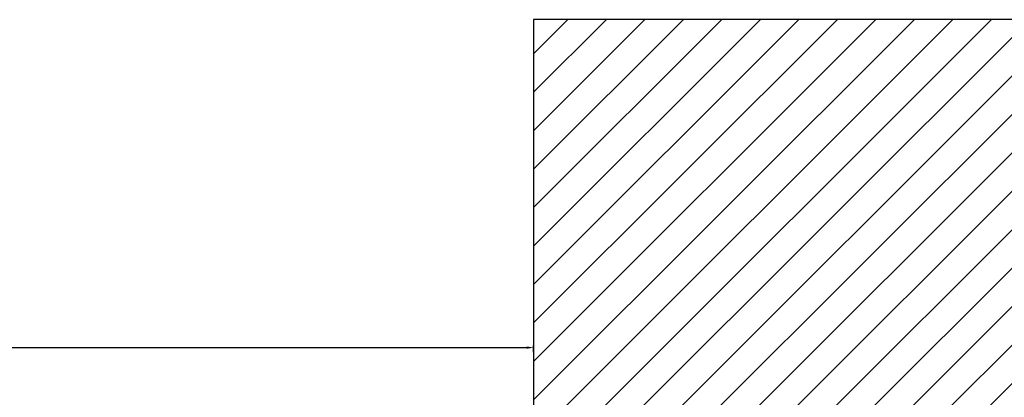
# Model space of a CAD drawing. Units: millimetres. Extents: x -702 to 17940, y -2790 to 6735.
# Drawn here: x 1219 to 1793, y -411 to -190 of the extents above; entities that cross this region are included whole.
import ezdxf

# ---------------------------------------------------------------- set-up
doc = ezdxf.new("R2010")
doc.units = ezdxf.units.MM
doc.header["$LTSCALE"] = 0.5
for name, color, linetype in [('Building-Gebäude', 6, 'Continuous'), ('dimension-Bemassung', 5, 'Continuous'), ('hatching-Schraffur', 5, 'Continuous'), ('outline-Körperkante', 7, 'Continuous')]:
    doc.layers.add(name, color=color, linetype=linetype)
doc.layers.add('invisible-unsichtbar', color=30, linetype='Continuous', plot=False)
doc.styles.add('Text_5', font='arial.ttf', dxfattribs={"height": 5})
doc.dimstyles.new('Details', dxfattribs={"dimtxt": 5, "dimasz": 6, "dimexe": 1.25, "dimexo": 0.625, "dimgap": 2, "dimtad": 1, "dimdec": 1, "dimtxsty": 'Text_5', "dimcen": 2.5, "dimadec": 0, "dimazin": 0, "dimtfac": 1, "dimtdec": 1, "dimtmove": 0, "dimatfit": 3, "dimfxl": 1, "dimarcsym": 0})

# ---------------------------------------------------------------- blocks, each defined once
blk = doc.blocks.new('querschnitt tuer zu')
at = {"layer": 'hatching-Schraffur', "lineweight": 25}
h = blk.add_hatch(dxfattribs=at)
h.set_pattern_fill('ANSI31', color=256, scale=5)
h.set_pattern_definition([(45, (0, 0), (-11.22532015133644, 11.22532015133644), [])])
edge = h.paths.add_edge_path()
edge.add_line((-1917.000000000649, 600.0000000000019), (79.99999999999909, 600.0000004969428))
edge.add_line((79.99999999999909, 600.0000004969428), (79.999999999999, 4.969393785358989e-07))
edge.add_line((79.999999999999, 4.969393785e-07), (-219.9999999999946, 1.787999999709695e-13))
edge.add_line((-219.9999999999946, 1.788e-13), (-219.9999999999945, 300.0000000000002))
edge.add_line((-219.9999999999945, 300.0000000000002), (-1397.100000000008, 300.0000000000068))
edge.add_arc((-1397.100000000008, 300.2000000000068), 0.1999999999999318, 179.9999999999837, 270.00000000006514, ccw=False)
edge.add_line((-1397.300000000008, 300.2000000000068), (-1916.999999999338, 300.0000000000002))
edge.add_line((-1916.999999999338, 300.0000000000002), (-1917.000000000649, 600.0000000000019))
at = {"layer": 'Building-Gebäude', "linetype": 'Continuous'}
blk.add_line((-1916.999999999994, 600.0000000000019), (-1916.999999999994, 300.0000000000002), dxfattribs=at)
at = {"layer": 'invisible-unsichtbar', "linetype": 'Continuous'}
blk.add_line((79.99999999999909, 600.0000004969428), (-1916.999999999994, 600.0000000000019), dxfattribs=at)
blk = doc.blocks.new('*D9')
at = {"layer": 'Defpoints', "color": 0, "transparency": 16777216}
for p in [(1518.525674491717, -381.7290324642727), (1518.525674491717, -384.9791680025519), (-90.47432550828944, -395.1296639983012)]:
    blk.add_point(p, dxfattribs=at)
at = {"layer": 'dimension-Bemassung', "color": 0, "lineweight": -2, "transparency": 16777216}
for p, q in [((-90.47432550828944, -394.5046639983012), (-90.47432550828944, -380.4790324642727)), ((-86.47432550828944, -381.7290324642727), (1514.525674491717, -381.7290324642727)), ((1518.525674491717, -384.3541680025519), (1518.525674491717, -380.4790324642727))]:
    blk.add_line(p, q, dxfattribs=at)
at = {"layer": 'dimension-Bemassung', "color": 0, "transparency": 16777216}
for points in [[(-86.47432550828944, -381.062365797606), (-86.47432550828944, -382.3956991309394), (-90.47432550828944, -381.7290324642727)], [(1514.525674491717, -381.062365797606), (1514.525674491717, -382.3956991309394), (1518.525674491717, -381.7290324642727)]]:
    blk.add_solid(points, dxfattribs=at)
at = {"layer": 'dimension-Bemassung', "color": 0, "transparency": 16777216, "insert": (-47.97432550829154, -377.7290324642728), "char_height": 5, "width": 9.301500682128239, "attachment_point": 5, "style": 'Text_5'}
blk.add_mtext('{\\H0.8x;LB}', dxfattribs=at)

msp = doc.modelspace()

# ---------------------------------------------------------------- block references
at = {"layer": 'outline-Körperkante', "lineweight": 25}
msp.add_blockref('querschnitt tuer zu', (3435.525674491711, -790.185052388015), dxfattribs=at)

# ---------------------------------------------------------------- dimensions: what is measured, and where the dimension line sits
at = {"layer": 'dimension-Bemassung'}
dim = msp.add_linear_dim(base=(1518.525674491717, -381.7290324642727), p1=(-90.47432550828944, -395.1296639983012), p2=(1518.525674491717, -384.9791680025519), text='{\\H0.8x;LB}', dimstyle='Details', override={"dimasz": 4, "dimdec": 0, "dimtp": 6, "dimtm": 6}, dxfattribs=at)
dim.commit()
dim.dimension.update_dxf_attribs({"geometry": '*D9', "text_midpoint": (-47.97432550829154, -381.7290324642727), "dimtype": 160})

doc.saveas('drawing.dxf')
